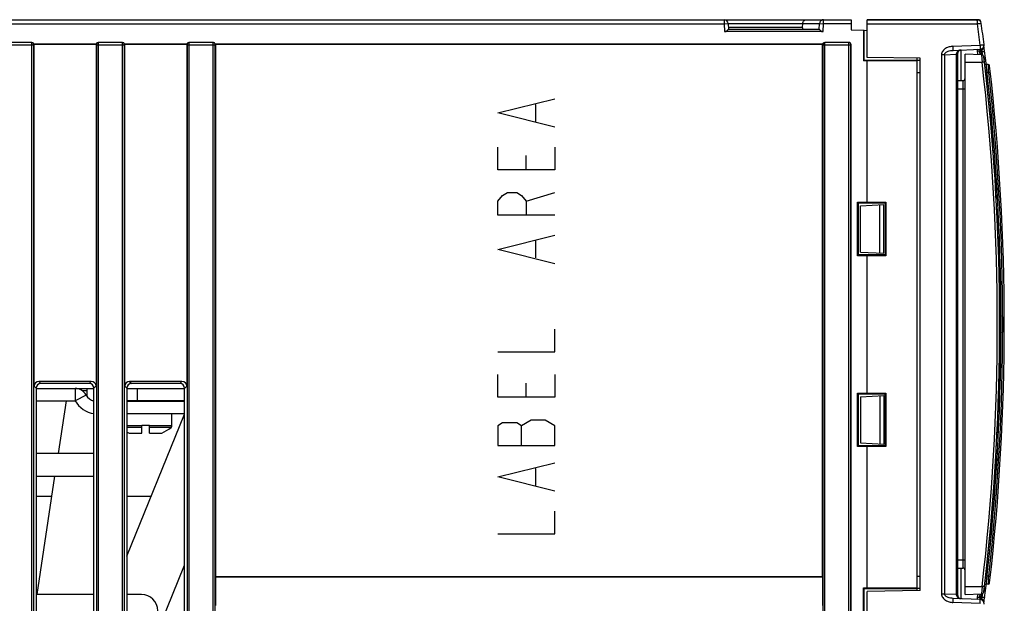
# Model space of a CAD drawing. Units: millimetres. Extents: x 0 to 594, y 0 to 420.
# Drawn here: x 233 to 293, y 71 to 107 of the extents above; entities that cross this region are included whole.
import ezdxf

# ---------------------------------------------------------------- set-up
doc = ezdxf.new("R2010")
doc.units = ezdxf.units.MM
doc.header["$LTSCALE"] = 32.67
doc.layers.get('0').update_dxf_attribs({"linetype": 'CONTINUOUS'})
for name, color, linetype in [('CHAMFERS', 7, 'CONTINUOUS'), ('CURVES', 7, 'CONTINUOUS'), ('DATUM_AXIS', 7, 'CONTINUOUS'), ('DRAFTS', 7, 'CONTINUOUS'), ('ROUNDS', 7, 'CONTINUOUS')]:
    doc.layers.add(name, color=color, linetype=linetype)

msp = doc.modelspace()

# ---------------------------------------------------------------- linework, layer by layer
at = {"color": 5, "linetype": 'CONTINUOUS'}
for p, q in [((264.6019, 100.9015), (264.6019, 101.9515)), ((264.0186, 97.9265), (264.0186, 98.8015)), ((264.0186, 96.0015), (265.7686, 96.5265)), ((264.6019, 92.5015), (264.6019, 93.5515)), ((264.0186, 83.9265), (264.0186, 84.8015)), ((263.7269, 80.9515), (263.7269, 82.1765)), ((264.6019, 78.5015), (264.6019, 79.5515))]:
    msp.add_line(p, q, dxfattribs=at)
at = {"color": 7, "linetype": 'CONTINUOUS'}
for p, q in [((284.593, 95.7153), (286.034, 95.7909)), ((284.593, 92.8673), (284.593, 95.7153)), ((285.7932, 92.8044), (285.7932, 95.7782)), ((284.593, 92.8673), (286.034, 92.7918)), ((233.8273, 83.7163), (236.2415, 83.7163)), ((235.2051, 80.4663), (235.6997, 83.7163)), ((284.593, 83.9653), (286.034, 84.0409)), ((284.593, 83.9653), (284.593, 81.1173)), ((285.7932, 84.0282), (285.7932, 81.0544)), ((239.419, 74.145), (242.9771, 82.8961)), ((240.3307, 82.2163), (240.8057, 82.2163)), ((284.593, 81.1173), (286.034, 81.0418)), ((233.885, 71.7913), (234.9921, 79.0663)), ((241.5348, 70.0563), (242.9771, 73.6036))]:
    msp.add_line(p, q, dxfattribs=at)
at = {"color": 3, "linetype": 'CONTINUOUS'}
for p, q in [((233.8273, 84.4663), (236.2415, 84.4663)), ((236.9432, 84.4663), (236.9432, 84.0128)), ((237.3939, 83.7163), (237.3148, 83.7163)), ((233.8273, 79.0663), (237.3939, 79.0663))]:
    msp.add_line(p, q, dxfattribs=at)
at = {"color": 9, "linetype": 'CONTINUOUS'}
for p in [(236.2415, 84.4663), (236.9049, 84.0663)]:
    msp.add_line(p, (236.2415, 83.7163), dxfattribs=at)
at = {"color": 5, "linetype": 'CONTINUOUS'}
for points in [[(265.7686, 100.5515), (262.2686, 101.4265), (265.7686, 102.3015)], [(265.7686, 99.3265), (265.7686, 97.9265), (262.2686, 97.9265), (262.2686, 99.3265)], [(265.7686, 95.1265), (262.2686, 95.1265), (262.2686, 96.0015), (262.5603, 96.3515), (262.8519, 96.5265), (263.4353, 96.5265), (263.7269, 96.3515), (264.0186, 96.0015), (264.0186, 95.1265)], [(265.7686, 92.1515), (262.2686, 93.0265), (265.7686, 93.9015)], [(262.2686, 86.7265), (265.7686, 86.7265), (265.7686, 88.1265)], [(265.7686, 85.3265), (265.7686, 83.9265), (262.2686, 83.9265), (262.2686, 85.3265)], [(264.3103, 82.5265), (263.7269, 82.1765), (263.4353, 82.3515), (262.5603, 82.3515), (262.2686, 82.1765), (262.2686, 80.9515)], [(265.7686, 82.1765), (265.1853, 82.5265), (264.3103, 82.5265)], [(262.2686, 80.9515), (265.7686, 80.9515), (265.7686, 82.1765)], [(265.7686, 78.1515), (262.2686, 79.0265), (265.7686, 79.9015)], [(262.2686, 75.5265), (265.7686, 75.5265), (265.7686, 76.9265)]]:
    msp.add_lwpolyline(points, dxfattribs=at)
at = {"color": 3, "linetype": 'CONTINUOUS'}
for centre, start, end in [((236.2415, 83.7163), 27.818139, 90), ((237.5682, 84.4163), 207.818139, 256.49392)]:
    msp.add_arc(centre, 0.75, start, end, dxfattribs=at)
at = {"color": 7, "linetype": 'CONTINUOUS'}
msp.add_arc((237.5682, 84.4163), 1.5, 207.818139, 263.318771, dxfattribs=at)
at = {"layer": 'CHAMFERS', "color": 7, "linetype": 'CONTINUOUS'}
msp.add_arc((153.1682, 88.4163), 140, 353.600323, 6.479042, dxfattribs=at)
at = {"layer": 'CURVES', "color": 4, "linetype": 'CONTINUOUS'}
msp.add_line((291.862, 107.1663), (285.0182, 107.1663), dxfattribs=at)
at = {"layer": 'DATUM_AXIS', "color": 7, "linetype": 'CONTINUOUS'}
for p, q in [((242.1932, 83.6663), (242.1932, 83.7164)), ((242.1932, 82.1869), (242.1932, 82.9163))]:
    msp.add_line(p, q, dxfattribs=at)
for start, end in [(293.809376, 308.87766), (242.570189, 246.190624)]:
    msp.add_arc((240.5682, 84.0163), 2.5, start, end, dxfattribs=at)
at = {"layer": 'DRAFTS', "color": 7, "linetype": 'CONTINUOUS'}
for p, q in [((281.0344, 106.6933), (276.4644, 106.6933)), ((281.0724, 106.5663), (281.0344, 106.6933)), ((284.0182, 106.5443), (284.8182, 106.5163)), ((284.7815, 106.5176), (284.7815, 104.6297)), ((284.8182, 104.6663), (284.8182, 106.5163)), ((237.522, 105.6637), (233.7019, 105.6637)), ((243.1095, 105.6637), (239.2894, 105.6637)), ((244.8769, 105.6637), (244.8769, 72.869)), ((282.2595, 105.6637), (244.8769, 105.6637)), ((282.2595, 72.869), (282.2595, 105.6637)), ((291.0426, 71.7913), (291.0426, 105.0413)), ((284.7815, 104.6297), (284.8182, 104.6663)), ((285.0182, 104.6297), (284.7815, 104.6297)), ((284.8182, 104.6663), (288.0682, 104.6663)), ((288.2682, 104.7913), (285.0182, 104.8481)), ((288.0682, 104.6338), (285.0182, 104.6297)), ((285.0182, 95.9413), (285.0182, 104.6297)), ((288.0668, 104.6728), (288.2682, 104.6798)), ((288.0682, 104.7948), (288.0682, 72.0379)), ((288.2682, 72.0413), (288.2682, 104.7913)), ((288.0682, 103.9129), (288.2682, 103.9163)), ((284.4182, 95.9413), (285.0182, 95.9413)), ((284.4182, 95.9413), (284.478, 95.8815)), ((284.4182, 92.6413), (284.4182, 95.9413)), ((284.478, 95.8815), (286.1134, 95.8865)), ((284.478, 92.7012), (284.478, 95.8815)), ((285.0182, 95.9413), (286.1656, 95.9387)), ((286.1134, 95.8865), (286.1656, 95.9387)), ((286.1134, 95.8865), (286.1134, 92.6962)), ((286.1656, 95.9387), (286.1656, 92.644)), ((288.2682, 95.9051), (288.2763, 95.9051)), ((288.2763, 92.6776), (288.2763, 95.9051)), ((286.034, 92.7918), (286.034, 95.7909)), ((286.0446, 92.7913), (286.0446, 95.7914)), ((284.478, 92.7012), (284.4182, 92.6413)), ((285.0182, 92.6413), (284.4182, 92.6413)), ((286.1134, 92.6962), (284.478, 92.7012)), ((286.1656, 92.644), (285.0182, 92.6413)), ((285.0182, 84.1913), (285.0182, 92.6413)), ((286.1134, 92.6962), (286.1656, 92.644)), ((288.2682, 92.6776), (288.2763, 92.6776)), ((236.9432, 84.3163), (236.6813, 84.3163)), ((284.4182, 84.1913), (285.0182, 84.1913)), ((284.4182, 84.1913), (284.478, 84.1315)), ((284.4182, 80.8913), (284.4182, 84.1913)), ((284.478, 84.1315), (286.1134, 84.1365)), ((284.478, 80.9512), (284.478, 84.1315)), ((285.0182, 84.1913), (286.1656, 84.1887)), ((286.034, 84.0409), (286.034, 81.0418)), ((286.0446, 84.0414), (286.0446, 81.0413)), ((286.1134, 84.1365), (286.1656, 84.1887)), ((286.1134, 80.9462), (286.1134, 84.1365)), ((286.1656, 84.1887), (286.1656, 80.894)), ((288.2682, 84.1551), (288.2763, 84.1551)), ((288.2763, 80.9276), (288.2763, 84.1551)), ((284.478, 80.9512), (284.4182, 80.8913)), ((285.0182, 80.8913), (284.4182, 80.8913)), ((286.1134, 80.9462), (284.478, 80.9512)), ((286.1656, 80.894), (285.0182, 80.8913)), ((285.0182, 72.203), (285.0182, 80.8913)), ((286.1134, 80.9462), (286.1656, 80.894)), ((288.2682, 80.9276), (288.2763, 80.9276)), ((244.8769, 72.869), (244.8682, 72.8663)), ((282.2682, 72.8663), (244.8682, 72.8663)), ((244.8682, 72.8663), (244.8682, 71.1163)), ((282.2595, 72.869), (244.8769, 72.869)), ((282.2595, 72.869), (282.2682, 72.8663)), ((282.2682, 72.8663), (282.2682, 71.1163)), ((288.0682, 72.9198), (288.2682, 72.9163)), ((284.7815, 72.203), (285.0182, 72.203)), ((284.8182, 72.1663), (284.7815, 72.203)), ((284.8182, 72.1663), (288.0682, 72.1663)), ((284.8182, 69.5408), (284.8182, 72.1663)), ((285.0182, 72.203), (288.0682, 72.1988)), ((288.2682, 72.1529), (288.0668, 72.1599)), ((288.2682, 72.0413), (285.0182, 71.9846))]:
    msp.add_line(p, q, dxfattribs=at)
at = {"layer": 'ROUNDS', "color": 7, "linetype": 'CONTINUOUS'}
for p, q in [((172.8182, 107.1663), (284.0182, 107.1663)), ((276.452, 106.9294), (276.471, 106.5663)), ((281.0344, 106.6933), (281.0448, 106.9294)), ((284.0182, 107.1663), (284.0182, 106.5443)), ((285.0182, 107.1663), (291.862, 107.1663)), ((285.0182, 104.8481), (285.0182, 107.1663)), ((282.2985, 106.4405), (276.2273, 106.4405)), ((282.0757, 106.5663), (276.4501, 106.5663)), ((284.8182, 106.5163), (285.0182, 106.5094)), ((233.5687, 105.7663), (232.0677, 105.7663)), ((233.6908, 105.6663), (237.532, 105.6663)), ((233.6932, 105.6664), (233.6932, 105.6418)), ((233.7019, 105.6637), (233.6932, 105.6663)), ((233.7019, 84.6087), (233.7019, 105.6637)), ((237.522, 105.6637), (237.5307, 105.6663)), ((237.522, 105.6637), (237.522, 84.6087)), ((237.5307, 105.6418), (237.5307, 105.6663)), ((239.1562, 105.7663), (237.6552, 105.7663)), ((239.2783, 105.6663), (243.1195, 105.6663)), ((239.2807, 105.6664), (239.2807, 105.6418)), ((239.2894, 105.6637), (239.2807, 105.6663)), ((239.2894, 84.6087), (239.2894, 105.6637)), ((243.1095, 105.6637), (243.1182, 105.6663)), ((243.1095, 105.6637), (243.1095, 84.6087)), ((243.1182, 105.6418), (243.1182, 105.6663)), ((244.7437, 105.7663), (243.2427, 105.7663)), ((244.8658, 105.6663), (282.2695, 105.6663)), ((244.8682, 105.6664), (244.8682, 105.6418)), ((244.8769, 105.6637), (244.8682, 105.6663)), ((282.2682, 105.6663), (282.2595, 105.6637)), ((282.2682, 105.6418), (282.2682, 105.6663)), ((283.8937, 105.7663), (282.3927, 105.7663)), ((284.0182, 41.1909), (284.0182, 105.6418)), ((290.2989, 105.2796), (291.9684, 105.3525)), ((290.5682, 105.052), (290.5682, 71.7807)), ((290.7682, 105.2943), (290.7682, 103.4163)), ((292.0538, 105.006), (291.0426, 105.0413)), ((292.064, 105.3474), (292.0334, 105.3461)), ((292.4513, 104.4144), (292.3372, 104.4163)), ((290.5682, 103.4163), (290.8926, 103.4163)), ((237.2231, 84.9076), (234.0008, 84.9076)), ((242.8106, 84.9076), (239.5883, 84.9076)), ((233.8273, 84.4834), (233.8273, 70.3493)), ((237.0953, 84.7798), (234.1264, 84.782)), ((237.3939, 70.352), (237.3939, 84.4807)), ((239.419, 84.4791), (239.419, 70.3535)), ((242.6785, 84.7755), (239.7181, 84.7778)), ((242.9771, 70.3563), (242.9771, 84.4764)), ((242.9771, 83.7164), (239.419, 83.7164)), ((242.1932, 83.6663), (242.1932, 83.7164)), ((242.9771, 82.9163), (239.419, 82.9163)), ((242.1932, 82.1869), (242.1932, 82.9163)), ((240.3307, 81.7163), (240.3307, 82.2163)), ((240.8057, 81.7163), (240.8057, 82.2163)), ((239.6195, 81.7163), (240.3307, 81.7163)), ((240.8057, 81.7163), (241.5169, 81.7163)), ((234.8019, 77.8163), (233.8273, 77.8163)), ((240.9118, 77.8163), (239.419, 77.8163)), ((290.5682, 73.4163), (290.8926, 73.4163)), ((290.7682, 73.4163), (290.7682, 71.5387)), ((284.7815, 69.2755), (284.7815, 72.203)), ((292.4513, 72.4183), (292.3372, 72.4163)), ((237.3939, 71.7913), (233.8273, 71.7913)), ((240.3182, 71.7913), (239.419, 71.7913)), ((285.0182, 69.6663), (285.0182, 71.9846)), ((291.9684, 71.4802), (290.2989, 71.5531)), ((291.0426, 71.7913), (292.0538, 71.8267)), ((292.0334, 71.4866), (292.064, 71.4853))]:
    msp.add_line(p, q, dxfattribs=at)
at = {"layer": 'ROUNDS', "color": 9, "linetype": 'CONTINUOUS'}
for p, q in [((172.8182, 106.9163), (276.2023, 106.9163)), ((276.2023, 107.1663), (276.2023, 106.9163)), ((276.2023, 106.9163), (276.452, 106.9294)), ((276.2023, 106.9163), (276.2273, 106.4405)), ((276.452, 106.9294), (282.078, 106.9294)), ((282.0586, 106.5663), (282.078, 106.9294)), ((282.078, 106.9294), (282.3238, 106.9163)), ((282.2985, 106.4405), (282.3238, 106.9163)), ((282.3238, 106.9163), (282.3238, 107.1663)), ((284.0182, 106.9163), (282.3238, 106.9163)), ((285.0182, 106.9163), (291.7948, 106.9163)), ((231.9551, 105.6299), (233.6813, 105.6299)), ((233.5568, 105.7545), (232.0796, 105.7545)), ((233.5568, 105.7545), (233.5687, 105.7663)), ((233.5568, 69.757), (233.5568, 105.7545)), ((233.6813, 105.6299), (233.6932, 105.6418)), ((233.6813, 70.2027), (233.6813, 105.6299)), ((237.5426, 105.6299), (237.5307, 105.6418)), ((237.5426, 105.6299), (237.5426, 70.2033)), ((237.5426, 105.6299), (239.2688, 105.6299)), ((237.6671, 105.7545), (237.6552, 105.7663)), ((237.6671, 69.757), (237.6671, 105.7545)), ((239.1443, 105.7545), (237.6671, 105.7545)), ((239.1443, 105.7545), (239.1562, 105.7663)), ((239.1443, 69.757), (239.1443, 105.7545)), ((239.2688, 105.6299), (239.2807, 105.6418)), ((239.2688, 70.2027), (239.2688, 105.6299)), ((243.1301, 105.6299), (243.1182, 105.6418)), ((243.1301, 105.6299), (243.1301, 70.2033)), ((243.1301, 105.6299), (244.8563, 105.6299)), ((243.2546, 105.7545), (243.2427, 105.7663)), ((243.2546, 69.757), (243.2546, 105.7545)), ((244.7318, 105.7545), (243.2546, 105.7545)), ((244.7318, 105.7545), (244.7437, 105.7663)), ((244.7318, 52.007), (244.7318, 105.7545)), ((244.8563, 105.6299), (244.8682, 105.6418)), ((244.8563, 52.4527), (244.8563, 105.6299)), ((282.2801, 105.6299), (282.2682, 105.6418)), ((282.2801, 105.6299), (284.0063, 105.6299)), ((282.2801, 105.6299), (282.2801, 41.2028)), ((282.4046, 105.7545), (282.3927, 105.7663)), ((283.8818, 105.7545), (282.4046, 105.7545)), ((282.4046, 41.0782), (282.4046, 105.7545)), ((283.8818, 105.7545), (283.8937, 105.7663)), ((283.8818, 41.0782), (283.8818, 105.7545)), ((284.0063, 105.6299), (284.0182, 105.6418)), ((284.0063, 41.2028), (284.0063, 105.6299)), ((290.2946, 105.5294), (291.964, 105.6022)), ((292.2063, 105.5156), (292.1872, 105.5131)), ((289.5909, 105.0135), (289.5909, 71.8192)), ((289.7611, 105.0136), (290.495, 105.0456)), ((289.7611, 105.0136), (289.7611, 71.8191)), ((290.495, 105.0456), (290.495, 71.7871)), ((291.7922, 105.2161), (291.8165, 105.0143)), ((292.1003, 105.1991), (292.0394, 105.1965)), ((292.0623, 105.0057), (292.0394, 105.1965)), ((292.0538, 105.006), (292.0907, 104.5413)), ((292.126, 104.9853), (292.1003, 105.1991)), ((292.0907, 104.5413), (291.0426, 104.5413)), ((292.3044, 104.6986), (292.2194, 104.6884)), ((292.4964, 103.9146), (292.3938, 103.9164)), ((292.594, 103.9255), (292.4964, 103.9146)), ((290.8926, 103.4163), (290.8926, 73.4163)), ((290.5682, 102.9163), (291.0426, 102.9163)), ((293.172, 93.2214), (293.0858, 93.2183)), ((293.1066, 93.0473), (293.0919, 93.0252)), ((234.0008, 84.9076), (234.1264, 84.782)), ((237.2231, 84.9076), (237.0953, 84.7798)), ((239.5883, 84.9076), (239.7181, 84.7778)), ((242.8106, 84.9076), (242.6785, 84.7755)), ((233.7019, 84.6087), (233.8273, 84.4834)), ((237.522, 84.6087), (237.3939, 84.4807)), ((239.2894, 84.6087), (239.419, 84.4791)), ((240.0682, 83.7164), (240.0682, 84.4664)), ((243.1095, 84.6087), (242.9771, 84.4764)), ((293.0919, 83.8075), (293.1066, 83.7854)), ((293.172, 83.6113), (293.0858, 83.6144)), ((239.419, 82.1869), (240.3307, 82.1869)), ((240.3307, 82.0701), (239.419, 82.0701)), ((240.8057, 82.1869), (242.1932, 82.1869)), ((242.1373, 82.0701), (240.8057, 82.0701)), ((239.559, 81.7291), (240.3307, 81.7291)), ((240.8057, 81.7291), (241.5774, 81.7291)), ((290.5682, 73.9163), (291.0426, 73.9163)), ((292.4964, 72.9181), (292.3938, 72.9163)), ((292.594, 72.9072), (292.4964, 72.9181)), ((291.0426, 72.2913), (292.0907, 72.2913)), ((292.0907, 72.2913), (292.0538, 71.8267)), ((290.495, 71.7871), (289.7611, 71.8191)), ((291.8165, 71.8184), (291.7922, 71.6166)), ((292.0394, 71.6362), (292.0623, 71.827)), ((292.1003, 71.6336), (292.0394, 71.6362)), ((292.1003, 71.6336), (292.126, 71.8474)), ((292.3044, 72.1341), (292.2194, 72.1443)), ((291.964, 71.2305), (290.2946, 71.3033)), ((292.2063, 71.3171), (292.1872, 71.3196))]:
    msp.add_line(p, q, dxfattribs=at)
at = {"layer": 'ROUNDS', "color": 3, "linetype": 'CONTINUOUS'}
for p, q in [((233.8273, 84.4663), (237.3939, 84.4663)), ((239.419, 84.4663), (242.9771, 84.4663)), ((242.9771, 83.6663), (239.419, 83.6663)), ((237.3939, 80.4663), (233.8273, 80.4663))]:
    msp.add_line(p, q, dxfattribs=at)
at = {"layer": 'ROUNDS', "color": 7, "linetype": 'CONTINUOUS'}
for centre, radius, start, end in [((276.2023, 106.9163), 0.25, 3, 90), ((291.7883, 106.9163), 0.25, 7.607102, 90), ((291.862, 107.0163), 0.15, 7.64297, 90.000001), ((153.2545, 88.4163), 140, 7.63693, 7.642965), ((153.2682, 88.4163), 140, 7.063887, 7.607102), ((291.9574, 105.6022), 0.25, 272.5, 7.063887), ((292.0574, 105.4973), 0.15, 272.5, 7.015471), ((153.2545, 88.4163), 140, 352.964198, 7.035802), ((290.8182, 105.052), 0.25, 92.5, 179.997085), ((292.0377, 105.2462), 0.1, 92.50003, 186.914327), ((153.2545, 88.4163), 139.7, 6.82137, 6.914317), ((292.0486, 104.8561), 0.15, 6.750897, 88), ((153.1682, 88.4163), 140, 353.249103, 6.750897), ((292.1554, 104.6812), 0.15, 6.67872, 71.280655), ((292.4495, 104.3144), 0.1, 6.515746, 89), ((153.2545, 88.4163), 140.2, 353.484254, 6.515746), ((290.8926, 103.5663), 0.15, 270, 360), ((242.0432, 82.1869), 0.15, 308.87766, 360), ((239.6195, 81.8663), 0.15, 246.190624, 270), ((241.5169, 81.8663), 0.15, 270, 293.809376), ((290.8926, 73.2663), 0.15, 0, 90), ((292.4495, 72.5183), 0.1, 271, 353.484254), ((240.3182, 70.7913), 1, 0, 90), ((290.8182, 71.7807), 0.25, 179.988314, 267.5), ((292.0377, 71.5865), 0.1, 173.085673, 267.49997), ((153.2545, 88.4163), 139.7, 353.085683, 353.17863), ((292.0486, 71.9766), 0.15, 272, 353.249103), ((292.1554, 72.1515), 0.15, 288.719345, 353.32128), ((291.9574, 71.2305), 0.25, 352.936113, 87.5), ((292.0574, 71.3354), 0.15, 352.984513, 87.5)]:
    msp.add_arc(centre, radius, start, end, dxfattribs=at)
at = {"layer": 'ROUNDS', "color": 9, "linetype": 'CONTINUOUS'}
for centre, radius, start, end in [((153.274, 88.4162), 139.7508, 7.063888, 7.6071), ((233.5557, 105.6288), 0.1256, 0.509165, 89.490835), ((237.6682, 105.6288), 0.1256, 90.505861, 179.494139), ((239.1432, 105.6288), 0.1256, 0.509165, 89.490835), ((243.2557, 105.6288), 0.1256, 90.509165, 179.490835), ((244.7307, 105.6288), 0.1256, 0.505861, 89.494139), ((282.4057, 105.6288), 0.1256, 90.505861, 179.494139), ((283.8807, 105.6288), 0.1256, 0.509165, 89.490835), ((292.0404, 105.2462), 0.25, 156.553038, 186.914264), ((153.1734, 88.4163), 139.85, 353.378949, 6.621051), ((214.368, 97.234), 78.4135, 4.887358, 5.074671), ((153.2527, 88.4163), 140.1035, 353.648935, 6.351065), ((291.5682, 90.817), 2.7094, 55.401065, 55.801311), ((292.9295, 93.213), 0.2426, 316.895932, 1.969437), ((291.5681, 86.0157), 2.7095, 304.198685, 304.598922), ((292.9295, 83.6197), 0.2426, 358.030563, 43.104069), ((210.5715, 79.9296), 82.2244, 354.92967, 355.108302), ((292.0404, 71.5865), 0.25, 173.085736, 203.446962)]:
    msp.add_arc(centre, radius, start, end, dxfattribs=at)
at = {"layer": 'ROUNDS', "color": 7, "linetype": 'CONTINUOUS'}
for centre, major_axis, ratio, start_param, end_param in [((276.2163, 106.6503), (0.2493, -0.0302), 0.8326377, -1.4265316, -0.2672521), ((282.3097, 106.6503), (0.2493, 0.0306), 0.8324421, -2.876436, -1.7171566), ((233.5677, 105.6409), (0.0891, 0.0891), 0.9924325, -0.5847303, 0.7816001), ((239.1552, 105.6409), (0.0891, 0.0891), 0.9924325, -0.5847303, 0.7816001), ((244.7427, 105.6409), (0.0891, 0.0891), 0.9924325, -0.5847303, 0.7816001), ((283.8927, 105.6409), (0.0891, 0.0891), 0.9924325, -0.7816001, 0.7816001), ((234.0031, 84.6065), (-0.2137, 0.2137), 0.9924325, -0.7816001, 0.7816001), ((237.2208, 84.6065), (0.2137, 0.2137), 0.9924325, -0.7816001, 0.7816001), ((239.5906, 84.6065), (-0.2137, 0.2137), 0.9924325, -0.7816001, 0.7816001), ((242.8083, 84.6065), (0.2137, 0.2137), 0.9924325, -0.7816001, 0.7816001), ((234.1286, 84.4809), (0.2234, -0.204), 0.9916405, 2.3144196, 3.8776197), ((237.093, 84.4786), (0.2015, 0.2251), 0.9931484, -0.8371973, 0.7260028), ((239.7204, 84.4766), (0.2234, -0.204), 0.9916405, 2.3144196, 3.8776197), ((242.6762, 84.4744), (0.2015, 0.2251), 0.9931484, -0.8371973, 0.7260028)]:
    msp.add_ellipse(centre, major_axis=major_axis, ratio=ratio, start_param=start_param, end_param=end_param, dxfattribs=at)
for points, knots in [([(281.0448, 106.9294), (281.0476, 106.994), (281.0904, 107.1129), (281.2054, 107.1663), (281.2543, 107.1663)], [0, 0, 0, 0, 0.5694555, 1, 1, 1, 1]), ([(237.532, 105.6663), (237.5374, 105.6939), (237.5699, 105.7458), (237.6272, 105.7663), (237.6552, 105.7663)], [0, 0, 0, 0, 0.5006209, 1, 1, 1, 1]), ([(243.1195, 105.6663), (243.1249, 105.6939), (243.1574, 105.7458), (243.2147, 105.7663), (243.2427, 105.7663)], [0, 0, 0, 0, 0.5006209, 1, 1, 1, 1]), ([(282.2695, 105.6663), (282.2749, 105.6939), (282.3074, 105.7458), (282.3647, 105.7663), (282.3927, 105.7663)], [0, 0, 0, 0, 0.5006209, 1, 1, 1, 1])]:
    msp.add_open_spline(points, degree=3, knots=knots, dxfattribs=at)
at = {"layer": 'ROUNDS', "color": 9, "linetype": 'CONTINUOUS'}
for points, knots in [([(282.3238, 107.1663), (282.2629, 107.1663), (282.1357, 107.1158), (282.0811, 106.991), (282.078, 106.9294)], [0, 0, 0, 0, 0.4973111, 1, 1, 1, 1]), ([(291.7948, 106.9163), (291.7948, 106.9482), (291.7946, 106.9945), (291.7938, 107.0533), (291.7931, 107.091), (291.7918, 107.121), (291.7917, 107.1456), (291.7889, 107.1564), (291.7899, 107.1663), (291.7883, 107.1663)], [0, 0, 0, 0, 0.3820457, 0.5547416, 0.7061763, 0.8305278, 0.9230149, 0.9801209, 1, 1, 1, 1]), ([(291.7948, 106.9163), (291.8256, 106.9218), (291.8707, 106.9265), (291.9276, 106.9339), (291.9639, 106.9391), (291.9925, 106.9436), (292.0164, 106.9461), (292.0264, 106.9484), (292.0363, 106.9479), (292.0361, 106.9494)], [0, 0, 0, 0, 0.3845004, 0.5574059, 0.7084424, 0.8321557, 0.9240999, 0.9805967, 1, 1, 1, 1]), ([(291.862, 107.1663), (291.8621, 107.1663), (291.8622, 107.1659), (291.8623, 107.1654), (291.8625, 107.1643), (291.8627, 107.1629), (291.8629, 107.161), (291.8632, 107.1577), (291.8634, 107.155), (291.8636, 107.153)], [0, 0, 0, 0, 0.0179474, 0.0659591, 0.1449022, 0.2547889, 0.3954876, 0.566783, 1, 1, 1, 1]), ([(290.2946, 105.5294), (290.2152, 105.5259), (290.0566, 105.5012), (289.835, 105.4076), (289.6503, 105.2508), (289.5909, 105.0919), (289.5909, 105.0135)], [0, 0, 0, 0, 0.2511367, 0.5020294, 0.7520911, 1, 1, 1, 1]), ([(290.2989, 105.2796), (290.3006, 105.2797), (290.2991, 105.2896), (290.3015, 105.3004), (290.3004, 105.325), (290.3005, 105.3549), (290.2995, 105.3925), (290.2978, 105.4512), (290.296, 105.4975), (290.2946, 105.5294)], [0, 0, 0, 0, 0.0199063, 0.0768876, 0.1693638, 0.2935478, 0.4448667, 0.6176478, 1, 1, 1, 1]), ([(291.964, 105.6022), (291.995, 105.6061), (292.0398, 105.6117), (292.0969, 105.6188), (292.133, 105.6234), (292.1624, 105.6272), (292.1827, 105.6297), (292.1943, 105.6315), (292.2006, 105.6319), (292.203, 105.6331), (292.2056, 105.6326), (292.2056, 105.633)], [0, 0, 0, 0, 0.3843546, 0.5572105, 0.7084119, 0.832311, 0.924278, 0.9571702, 0.980879, 0.9951933, 1, 1, 1, 1]), ([(291.964, 105.6022), (291.9654, 105.5704), (291.9672, 105.5241), (291.9689, 105.4654), (291.9699, 105.4278), (291.9699, 105.3979), (291.9709, 105.3733), (291.9685, 105.3624), (291.97, 105.3526), (291.9684, 105.3525)], [0, 0, 0, 0, 0.382285, 0.5550633, 0.7064117, 0.8306164, 0.923103, 0.9800897, 1, 1, 1, 1]), ([(289.5909, 105.0135), (289.6065, 105.0149), (289.6632, 105.0188), (289.72, 105.0123), (289.7611, 105.0136)], [0, 0, 0, 0, 0.2763166, 1, 1, 1, 1]), ([(289.7611, 105.0136), (289.7622, 105.0666), (289.8234, 105.1386), (289.9136, 105.1912), (290.0121, 105.2332), (290.1407, 105.2658), (290.2462, 105.2773), (290.2989, 105.2796)], [0, 0, 0, 0, 0.2502, 0.3762878, 0.5016475, 0.7510749, 1, 1, 1, 1]), ([(290.8073, 105.3018), (290.7705, 105.3001), (290.697, 105.2873), (290.5963, 105.2379), (290.5172, 105.1569), (290.4949, 105.0824), (290.495, 105.0456)], [0, 0, 0, 0, 0.2500754, 0.5003451, 0.750484, 1, 1, 1, 1]), ([(290.5682, 105.052), (290.5682, 105.0503), (290.5584, 105.0507), (290.5475, 105.0479), (290.5228, 105.0473), (290.5053, 105.0461), (290.495, 105.0456)], [0, 0, 0, 0, 0.0687593, 0.2630161, 0.5775714, 1, 1, 1, 1]), ([(291.9385, 105.2341), (291.9385, 105.2341), (291.9382, 105.2341), (291.9381, 105.234), (291.9376, 105.234), (291.9368, 105.2339), (291.9356, 105.2337), (291.934, 105.2335), (291.9321, 105.2333), (291.9299, 105.233), (291.9262, 105.2325), (291.9209, 105.2318), (291.9135, 105.2309), (291.905, 105.2299), (291.8955, 105.2287), (291.8849, 105.2274), (291.8691, 105.2254), (291.8476, 105.2228), (291.8205, 105.2195), (291.8017, 105.2172), (291.7922, 105.2161)], [0, 0, 0, 0, 0.0012035, 0.0027022, 0.0047987, 0.01078, 0.0191333, 0.0298391, 0.0428724, 0.0582022, 0.0757928, 0.1175847, 0.1678542, 0.2261282, 0.2918576, 0.3644233, 0.4431419, 0.6160205, 0.8039954, 1, 1, 1, 1]), ([(292.0394, 105.1965), (292.0331, 105.1957), (292.0209, 105.1942), (292.0032, 105.1921), (291.987, 105.19), (291.9747, 105.1885), (291.966, 105.1874), (291.9605, 105.1867), (291.9558, 105.1861), (291.9519, 105.1856), (291.9491, 105.1852), (291.9474, 105.1849), (291.9463, 105.1848), (291.9456, 105.1847), (291.945, 105.1846), (291.9447, 105.1845), (291.9445, 105.1845), (291.9445, 105.1845)], [0, 0, 0, 0, 0.1973451, 0.3858728, 0.5587312, 0.709638, 0.7751089, 0.8331089, 0.8831102, 0.9246573, 0.9573724, 0.9703217, 0.9809584, 0.9892579, 0.9952028, 0.9987809, 1, 1, 1, 1]), ([(292.0394, 105.1965), (292.0387, 105.2062), (292.0375, 105.2253), (292.0358, 105.2529), (292.0344, 105.2785), (292.0335, 105.2979), (292.033, 105.3117), (292.0327, 105.3204), (292.0325, 105.3279), (292.0325, 105.3342), (292.0325, 105.3391), (292.0327, 105.3427), (292.0329, 105.3448), (292.0331, 105.3458), (292.0333, 105.3461), (292.0334, 105.3461)], [0, 0, 0, 0, 0.1949706, 0.3823636, 0.5550089, 0.7063046, 0.7721012, 0.830469, 0.8808507, 0.9227675, 0.9558265, 0.9797315, 0.9943164, 0.9981589, 1, 1, 1, 1]), ([(292.0334, 105.3461), (292.0335, 105.3461), (292.0336, 105.3468), (292.0337, 105.3477), (292.0338, 105.3497), (292.0339, 105.3522), (292.0339, 105.3555), (292.0339, 105.3612), (292.0338, 105.3658), (292.0338, 105.3691)], [0, 0, 0, 0, 0.0178378, 0.0663326, 0.1461994, 0.2571948, 0.3988239, 0.5704142, 1, 1, 1, 1]), ([(292.064, 105.3474), (292.064, 105.3474), (292.0641, 105.3476), (292.0642, 105.3479), (292.0643, 105.3486), (292.0643, 105.3498), (292.0644, 105.352), (292.0645, 105.3553), (292.0645, 105.3595), (292.0644, 105.3646), (292.0644, 105.3705), (292.0643, 105.3747), (292.0642, 105.377)], [0, 0, 0, 0, 0.0053503, 0.0179278, 0.0383382, 0.0666578, 0.1469664, 0.2584747, 0.4005139, 0.5721996, 0.7724506, 1, 1, 1, 1]), ([(292.1003, 105.1991), (292.0984, 105.2088), (292.0946, 105.2277), (292.0887, 105.2552), (292.0831, 105.2805), (292.0785, 105.2997), (292.0751, 105.3133), (292.0728, 105.322), (292.0708, 105.3294), (292.069, 105.3357), (292.0674, 105.3405), (292.066, 105.3442), (292.0651, 105.3462), (292.0643, 105.3474), (292.064, 105.3474)], [0, 0, 0, 0, 0.1932183, 0.3789185, 0.5502654, 0.7009587, 0.7667741, 0.8253812, 0.8762122, 0.9187663, 0.9526218, 0.9774552, 0.9931035, 1, 1, 1, 1]), ([(292.1003, 105.1991), (292.1097, 105.2003), (292.128, 105.2025), (292.1546, 105.2057), (292.1755, 105.2083), (292.1908, 105.2103), (292.2011, 105.2115), (292.2104, 105.2127), (292.2186, 105.2138), (292.2257, 105.2147), (292.2316, 105.2155), (292.2357, 105.216), (292.2384, 105.2164), (292.2399, 105.2166), (292.2411, 105.2168), (292.242, 105.2169), (292.2424, 105.2171), (292.2427, 105.2171), (292.2427, 105.2171)], [0, 0, 0, 0, 0.1973449, 0.3858728, 0.5587313, 0.6372926, 0.7096381, 0.7751089, 0.833109, 0.8831102, 0.9246574, 0.9573725, 0.9703219, 0.9809585, 0.989258, 0.9952028, 0.998781, 1, 1, 1, 1]), ([(292.2345, 104.5586), (292.2345, 104.5586), (292.2344, 104.5586), (292.2343, 104.5586), (292.2341, 104.5585), (292.2338, 104.5585), (292.2334, 104.5584), (292.2327, 104.5583), (292.2316, 104.5582), (292.2301, 104.558), (292.2283, 104.5577), (292.2261, 104.5575), (292.2235, 104.5571), (292.2207, 104.5568), (292.2163, 104.5562), (292.2101, 104.5555), (292.2018, 104.5545), (292.1924, 104.5533), (292.182, 104.5521), (292.1707, 104.5507), (292.1587, 104.5493), (292.1414, 104.5473), (292.1186, 104.5446), (292.1002, 104.5424), (292.0907, 104.5413)], [0, 0, 0, 0, 0.0003147, 0.0012152, 0.0027095, 0.004798, 0.00748, 0.010754, 0.0190709, 0.0297299, 0.0427066, 0.0579714, 0.0754891, 0.0952193, 0.1171167, 0.1672064, 0.2252969, 0.2908531, 0.3632715, 0.441885, 0.5259695, 0.6147508, 0.8030967, 1, 1, 1, 1]), ([(292.4513, 104.4144), (292.4513, 104.4144), (292.4513, 104.4142), (292.4514, 104.4141), (292.4514, 104.4137), (292.4515, 104.413), (292.4517, 104.4118), (292.4519, 104.41), (292.4521, 104.4077), (292.4524, 104.4048), (292.4528, 104.4014), (292.4534, 104.3959), (292.4542, 104.3878), (292.4553, 104.3765), (292.4565, 104.3633), (292.4579, 104.3483), (292.4595, 104.3314), (292.4619, 104.3055), (292.4652, 104.2693), (292.4695, 104.2215), (292.4725, 104.1877), (292.4741, 104.17)], [0, 0, 0, 0, 0.0003019, 0.0011242, 0.0024778, 0.0043645, 0.0097368, 0.0172373, 0.026859, 0.0385915, 0.0524229, 0.0683382, 0.1063508, 0.152466, 0.2064859, 0.2681781, 0.3372779, 0.413489, 0.5859145, 0.7825242, 1, 1, 1, 1]), ([(293.1066, 83.7854), (293.1221, 84.1102), (293.1505, 84.8076), (293.1829, 85.9168), (293.2043, 87.1357), (293.2118, 88.4163), (293.2043, 89.697), (293.1829, 90.9158), (293.1505, 92.0251), (293.1221, 92.7225), (293.1066, 93.0473)], [0, 0, 0, 0, 0.1052912, 0.2259948, 0.3593185, 0.5, 0.6406815, 0.7740052, 0.8947088, 1, 1, 1, 1]), ([(292.2345, 72.2741), (292.2345, 72.2741), (292.2344, 72.2741), (292.2343, 72.2741), (292.2341, 72.2741), (292.2338, 72.2742), (292.2334, 72.2743), (292.2327, 72.2744), (292.2316, 72.2745), (292.2301, 72.2747), (292.2283, 72.2749), (292.2261, 72.2752), (292.2235, 72.2755), (292.2207, 72.2759), (292.2163, 72.2765), (292.2101, 72.2772), (292.2018, 72.2782), (292.1924, 72.2794), (292.182, 72.2806), (292.1707, 72.282), (292.1587, 72.2834), (292.1414, 72.2854), (292.1186, 72.2881), (292.1002, 72.2902), (292.0907, 72.2913)], [0, 0, 0, 0, 0.0003147, 0.0012152, 0.0027095, 0.004798, 0.00748, 0.010754, 0.0190709, 0.0297299, 0.0427066, 0.0579714, 0.0754891, 0.0952193, 0.1171167, 0.1672064, 0.2252969, 0.2908531, 0.3632715, 0.441885, 0.5259695, 0.6147508, 0.8030967, 1, 1, 1, 1]), ([(292.4741, 72.6627), (292.4725, 72.645), (292.4695, 72.6112), (292.4652, 72.5634), (292.4619, 72.5272), (292.4595, 72.5013), (292.4579, 72.4844), (292.4565, 72.4694), (292.4553, 72.4562), (292.4542, 72.4449), (292.4534, 72.4368), (292.4528, 72.4313), (292.4524, 72.4279), (292.4521, 72.425), (292.4519, 72.4227), (292.4517, 72.4209), (292.4515, 72.4197), (292.4514, 72.419), (292.4514, 72.4186), (292.4513, 72.4185), (292.4513, 72.4183), (292.4513, 72.4183)], [0, 0, 0, 0, 0.2174758, 0.4140855, 0.586511, 0.6627221, 0.7318219, 0.7935141, 0.8475339, 0.8936492, 0.9316617, 0.9475771, 0.9614085, 0.973141, 0.9827626, 0.9902631, 0.9956355, 0.9975221, 0.9988758, 0.9996981, 1, 1, 1, 1]), ([(289.7611, 71.8191), (289.7489, 71.8195), (289.7154, 71.8201), (289.6588, 71.8152), (289.6141, 71.8173), (289.5909, 71.8192)], [0, 0, 0, 0, 0.2145736, 0.5893102, 1, 1, 1, 1]), ([(289.5909, 71.8192), (289.5909, 71.7408), (289.6503, 71.582), (289.835, 71.4251), (290.0566, 71.3315), (290.2152, 71.3068), (290.2946, 71.3033)], [0, 0, 0, 0, 0.2479106, 0.4979728, 0.7488657, 1, 1, 1, 1]), ([(290.2989, 71.5531), (290.2462, 71.5554), (290.1407, 71.5669), (290.0121, 71.5995), (289.9136, 71.6415), (289.8233, 71.6941), (289.7622, 71.7661), (289.7611, 71.8191)], [0, 0, 0, 0, 0.2489334, 0.4983693, 0.6237326, 0.7498235, 1, 1, 1, 1]), ([(290.2946, 71.3033), (290.296, 71.3352), (290.2978, 71.3814), (290.2995, 71.4402), (290.3005, 71.4778), (290.3004, 71.5077), (290.3015, 71.5323), (290.2991, 71.5431), (290.3006, 71.553), (290.2989, 71.5531)], [0, 0, 0, 0, 0.3823522, 0.5551333, 0.7064522, 0.8306362, 0.9231124, 0.9800937, 1, 1, 1, 1]), ([(290.495, 71.7871), (290.4949, 71.7503), (290.5172, 71.6757), (290.5964, 71.5948), (290.697, 71.5454), (290.7705, 71.5325), (290.8073, 71.5309)], [0, 0, 0, 0, 0.2495593, 0.4997104, 0.7499604, 1, 1, 1, 1]), ([(290.5682, 71.7807), (290.5682, 71.7824), (290.5584, 71.7819), (290.5475, 71.7848), (290.5229, 71.7855), (290.5054, 71.7866), (290.495, 71.7871)], [0, 0, 0, 0, 0.0686452, 0.2629509, 0.5775469, 1, 1, 1, 1]), ([(291.9385, 71.5986), (291.9385, 71.5986), (291.9382, 71.5986), (291.9381, 71.5987), (291.9376, 71.5987), (291.9368, 71.5988), (291.9356, 71.599), (291.934, 71.5992), (291.9321, 71.5994), (291.9299, 71.5997), (291.9262, 71.6002), (291.9209, 71.6009), (291.9135, 71.6018), (291.905, 71.6028), (291.8955, 71.604), (291.8849, 71.6053), (291.8691, 71.6073), (291.8476, 71.6099), (291.8205, 71.6132), (291.8017, 71.6155), (291.7922, 71.6166)], [0, 0, 0, 0, 0.0012035, 0.0027022, 0.0047987, 0.01078, 0.0191333, 0.0298391, 0.0428724, 0.0582022, 0.0757928, 0.1175847, 0.1678543, 0.2261282, 0.2918576, 0.3644233, 0.4431419, 0.6160205, 0.8039954, 1, 1, 1, 1]), ([(292.0394, 71.6362), (292.0331, 71.637), (292.0209, 71.6385), (292.0032, 71.6406), (291.987, 71.6426), (291.9747, 71.6442), (291.966, 71.6453), (291.9605, 71.646), (291.9558, 71.6466), (291.9519, 71.6471), (291.9491, 71.6475), (291.9474, 71.6478), (291.9463, 71.6479), (291.9456, 71.648), (291.945, 71.6481), (291.9447, 71.6482), (291.9445, 71.6482), (291.9445, 71.6482)], [0, 0, 0, 0, 0.1973451, 0.3858728, 0.5587312, 0.7096381, 0.7751089, 0.833109, 0.8831102, 0.9246574, 0.9573725, 0.9703217, 0.9809584, 0.9892579, 0.9952028, 0.9987809, 1, 1, 1, 1]), ([(292.0334, 71.4866), (292.0333, 71.4866), (292.0331, 71.4869), (292.0329, 71.4879), (292.0327, 71.49), (292.0325, 71.4936), (292.0325, 71.4985), (292.0325, 71.5048), (292.0327, 71.5123), (292.033, 71.521), (292.0335, 71.5348), (292.0344, 71.5542), (292.0358, 71.5798), (292.0375, 71.6074), (292.0387, 71.6265), (292.0394, 71.6362)], [0, 0, 0, 0, 0.0018411, 0.0056836, 0.0202685, 0.0441735, 0.0772325, 0.1191493, 0.169531, 0.2278988, 0.2936954, 0.4449911, 0.6176364, 0.8050294, 1, 1, 1, 1]), ([(292.064, 71.4853), (292.0643, 71.4853), (292.0651, 71.4865), (292.066, 71.4885), (292.0674, 71.4921), (292.069, 71.497), (292.0708, 71.5033), (292.0728, 71.5107), (292.0751, 71.5194), (292.0785, 71.533), (292.0831, 71.5522), (292.0887, 71.5775), (292.0946, 71.605), (292.0984, 71.6239), (292.1003, 71.6336)], [0, 0, 0, 0, 0.0068965, 0.0225448, 0.0473782, 0.0812337, 0.1237878, 0.1746188, 0.2332259, 0.2990413, 0.4497346, 0.6210815, 0.8067817, 1, 1, 1, 1]), ([(292.1003, 71.6336), (292.1097, 71.6324), (292.128, 71.6302), (292.1546, 71.6269), (292.1755, 71.6244), (292.1908, 71.6224), (292.2011, 71.6211), (292.2104, 71.62), (292.2186, 71.6189), (292.2257, 71.618), (292.2316, 71.6172), (292.2357, 71.6167), (292.2384, 71.6163), (292.2399, 71.6161), (292.2411, 71.6159), (292.242, 71.6158), (292.2424, 71.6156), (292.2427, 71.6156), (292.2427, 71.6156)], [0, 0, 0, 0, 0.1973449, 0.3858728, 0.5587312, 0.6372925, 0.709638, 0.7751088, 0.8331089, 0.8831101, 0.9246573, 0.9573724, 0.9703218, 0.9809584, 0.989258, 0.9952028, 0.998781, 1, 1, 1, 1]), ([(291.964, 71.2305), (291.9654, 71.2623), (291.9672, 71.3085), (291.9689, 71.3673), (291.9699, 71.4049), (291.9699, 71.4348), (291.9709, 71.4594), (291.9685, 71.4702), (291.97, 71.4801), (291.9684, 71.4802)], [0, 0, 0, 0, 0.382285, 0.5550633, 0.7064117, 0.8306164, 0.923103, 0.9800897, 1, 1, 1, 1]), ([(292.0334, 71.4866), (292.0335, 71.4866), (292.0336, 71.4859), (292.0337, 71.485), (292.0338, 71.483), (292.0339, 71.4805), (292.0339, 71.4772), (292.0339, 71.4715), (292.0338, 71.4669), (292.0338, 71.4636)], [0, 0, 0, 0, 0.0178378, 0.0663326, 0.1461994, 0.2571948, 0.3988239, 0.5704142, 1, 1, 1, 1]), ([(292.064, 71.4853), (292.064, 71.4853), (292.0641, 71.4851), (292.0642, 71.4848), (292.0643, 71.4841), (292.0643, 71.4829), (292.0644, 71.4807), (292.0645, 71.4774), (292.0645, 71.4732), (292.0644, 71.4681), (292.0644, 71.4622), (292.0643, 71.458), (292.0642, 71.4557)], [0, 0, 0, 0, 0.0053503, 0.0179278, 0.0383382, 0.0666578, 0.1469664, 0.2584747, 0.4005139, 0.5721996, 0.7724506, 1, 1, 1, 1])]:
    msp.add_open_spline(points, degree=3, knots=knots, dxfattribs=at)

doc.saveas('drawing.dxf')
